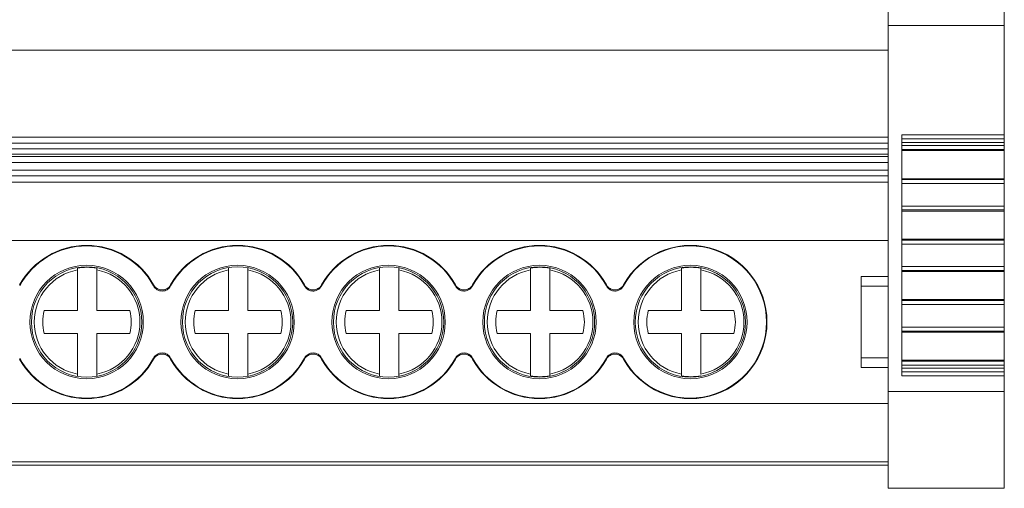
# Model space of a CAD drawing. Units: millimetres. Extents: x 1900 to 2469, y 1224 to 1369.
# Drawn here: x 2177 to 2228, y 1224 to 1248 of the extents above; entities that cross this region are included whole.
import ezdxf

# ---------------------------------------------------------------- set-up
doc = ezdxf.new("R2010")
doc.units = ezdxf.units.MM

# ---------------------------------------------------------------- blocks, each defined once
blk = doc.blocks.new('2')
at = {"color": 7, "linetype": 'Continuous', "lineweight": 15}
for p, q in [((2222.286, 1253.208), (2222.286, 1248.031)), ((2228.287, 1248.031), (2228.287, 1253.208)), ((2228.287, 1248.031), (2222.286, 1248.031)), ((2222.286, 1248.031), (2222.286, 1229.164)), ((2228.287, 1242.399), (2228.287, 1248.031)), ((2037.287, 1246.762), (2222.286, 1246.762)), ((2037.287, 1242.275), (2222.286, 1242.275)), ((2037.287, 1241.975), (2222.286, 1241.975)), ((2222.986, 1242.399), (2228.287, 1242.399)), ((2222.986, 1229.963), (2222.986, 1242.399)), ((2222.986, 1242.199), (2228.287, 1242.199)), ((2228.287, 1242), (2222.986, 1242)), ((2228.287, 1242.199), (2228.287, 1242.399)), ((2228.287, 1242.199), (2228.287, 1242)), ((2228.287, 1242), (2228.287, 1241.841)), ((2222.286, 1241.668), (2037.287, 1241.668)), ((2228.287, 1241.841), (2222.986, 1241.841)), ((2222.986, 1241.642), (2228.287, 1241.642)), ((2228.287, 1241.585), (2222.986, 1241.585)), ((2222.986, 1241.584), (2228.287, 1241.584)), ((2228.287, 1241.642), (2228.287, 1241.841)), ((2228.287, 1241.642), (2228.287, 1241.585)), ((2228.287, 1241.584), (2228.287, 1241.585)), ((2228.287, 1240.136), (2228.287, 1241.584)), ((2222.286, 1241.408), (2037.287, 1241.408)), ((2222.286, 1241.275), (2037.287, 1241.275)), ((2222.286, 1240.975), (2037.287, 1240.975)), ((2037.287, 1240.583), (2222.286, 1240.583)), ((2037.287, 1240.284), (2222.286, 1240.284)), ((2222.286, 1239.953), (2037.287, 1239.953)), ((2228.287, 1240.136), (2222.986, 1240.136)), ((2222.986, 1240.135), (2228.287, 1240.135)), ((2228.287, 1240.086), (2222.986, 1240.086)), ((2228.287, 1240.135), (2228.287, 1240.136)), ((2228.287, 1240.135), (2228.287, 1240.086)), ((2228.287, 1239.887), (2228.287, 1240.086)), ((2222.986, 1239.887), (2228.287, 1239.887)), ((2228.287, 1239.887), (2228.287, 1238.721)), ((2228.287, 1238.721), (2222.986, 1238.721)), ((2222.986, 1238.522), (2228.287, 1238.522)), ((2222.986, 1238.464), (2228.287, 1238.464)), ((2228.287, 1238.464), (2222.986, 1238.464)), ((2228.287, 1238.522), (2228.287, 1238.721)), ((2228.287, 1238.522), (2228.287, 1238.464)), ((2228.287, 1238.464), (2228.287, 1238.464)), ((2228.287, 1237.016), (2228.287, 1238.464)), ((2222.286, 1236.954), (2037.287, 1236.954)), ((2228.287, 1237.016), (2222.986, 1237.016)), ((2222.986, 1237.015), (2228.287, 1237.015)), ((2228.287, 1236.966), (2222.986, 1236.966)), ((2228.287, 1237.015), (2228.287, 1237.016)), ((2228.287, 1237.015), (2228.287, 1236.966)), ((2228.287, 1236.766), (2228.287, 1236.966)), ((2222.986, 1236.766), (2228.287, 1236.766)), ((2228.287, 1236.766), (2228.287, 1235.6)), ((2180.408, 1235.427), (2180.408, 1235.519)), ((2180.408, 1233.332), (2180.408, 1235.427)), ((2181.408, 1235.519), (2181.408, 1235.427)), ((2181.408, 1235.427), (2181.408, 1233.332)), ((2188.208, 1235.427), (2188.208, 1235.519)), ((2188.208, 1233.332), (2188.208, 1235.427)), ((2189.208, 1235.519), (2189.208, 1235.427)), ((2189.208, 1235.427), (2189.208, 1233.332)), ((2196.008, 1235.427), (2196.008, 1235.519)), ((2196.008, 1233.332), (2196.008, 1235.427)), ((2197.008, 1235.519), (2197.008, 1235.427)), ((2197.008, 1235.427), (2197.008, 1233.332)), ((2203.808, 1235.427), (2203.808, 1235.519)), ((2203.808, 1233.332), (2203.808, 1235.427)), ((2204.808, 1235.519), (2204.808, 1235.427)), ((2204.808, 1235.427), (2204.808, 1233.332)), ((2211.608, 1235.427), (2211.608, 1235.519)), ((2211.608, 1233.332), (2211.608, 1235.427)), ((2212.608, 1235.519), (2212.608, 1235.427)), ((2212.608, 1235.427), (2212.608, 1233.332)), ((2228.287, 1235.6), (2222.986, 1235.6)), ((2222.986, 1235.401), (2228.287, 1235.401)), ((2228.287, 1235.344), (2222.986, 1235.344)), ((2222.986, 1235.343), (2228.287, 1235.343)), ((2228.287, 1235.401), (2228.287, 1235.6)), ((2228.287, 1235.401), (2228.287, 1235.344)), ((2228.287, 1235.343), (2228.287, 1235.344)), ((2228.287, 1233.895), (2228.287, 1235.343)), ((2222.286, 1235.092), (2220.886, 1235.092)), ((2220.886, 1235.083), (2220.886, 1235.092)), ((2220.886, 1235.083), (2222.286, 1235.083)), ((2220.886, 1234.589), (2220.886, 1235.083)), ((2220.886, 1230.895), (2220.886, 1234.589)), ((2222.286, 1234.589), (2220.886, 1234.589)), ((2228.287, 1233.895), (2222.986, 1233.895)), ((2222.986, 1233.895), (2228.287, 1233.895)), ((2228.287, 1233.845), (2222.986, 1233.845)), ((2228.287, 1233.895), (2228.287, 1233.845)), ((2228.287, 1233.895), (2228.287, 1233.895)), ((2228.287, 1233.646), (2228.287, 1233.845)), ((2178.699, 1233.332), (2180.408, 1233.332)), ((2181.408, 1233.332), (2183.116, 1233.332)), ((2186.499, 1233.332), (2188.208, 1233.332)), ((2189.208, 1233.332), (2190.916, 1233.332)), ((2194.299, 1233.332), (2196.008, 1233.332)), ((2197.008, 1233.332), (2198.716, 1233.332)), ((2202.099, 1233.332), (2203.808, 1233.332)), ((2204.808, 1233.332), (2206.516, 1233.332)), ((2209.899, 1233.332), (2211.608, 1233.332)), ((2212.608, 1233.332), (2214.316, 1233.332)), ((2222.986, 1233.646), (2228.287, 1233.646)), ((2228.287, 1233.646), (2228.287, 1232.475)), ((2228.287, 1232.475), (2222.986, 1232.475)), ((2228.287, 1232.276), (2228.287, 1232.475)), ((2180.408, 1232.153), (2178.699, 1232.153)), ((2180.408, 1230.058), (2180.408, 1232.153)), ((2181.408, 1232.153), (2181.408, 1230.058)), ((2183.116, 1232.153), (2181.408, 1232.153)), ((2188.208, 1232.153), (2186.499, 1232.153)), ((2188.208, 1230.058), (2188.208, 1232.153)), ((2189.208, 1232.153), (2189.208, 1230.058)), ((2190.916, 1232.153), (2189.208, 1232.153)), ((2196.008, 1232.153), (2194.299, 1232.153)), ((2196.008, 1230.058), (2196.008, 1232.153)), ((2197.008, 1232.153), (2197.008, 1230.058)), ((2198.716, 1232.153), (2197.008, 1232.153)), ((2203.808, 1232.153), (2202.099, 1232.153)), ((2203.808, 1230.058), (2203.808, 1232.153)), ((2204.808, 1232.153), (2204.808, 1230.058)), ((2206.516, 1232.153), (2204.808, 1232.153)), ((2211.608, 1232.153), (2209.899, 1232.153)), ((2211.608, 1230.058), (2211.608, 1232.153)), ((2212.608, 1232.153), (2212.608, 1230.058)), ((2214.316, 1232.153), (2212.608, 1232.153)), ((2222.986, 1232.276), (2228.287, 1232.276)), ((2228.287, 1232.219), (2222.986, 1232.219)), ((2222.986, 1232.218), (2228.287, 1232.218)), ((2228.287, 1232.276), (2228.287, 1232.219)), ((2228.287, 1232.218), (2228.287, 1232.219)), ((2228.287, 1230.77), (2228.287, 1232.218)), ((2222.286, 1230.895), (2220.886, 1230.895)), ((2220.886, 1230.402), (2220.886, 1230.895)), ((2228.287, 1230.77), (2222.986, 1230.77)), ((2222.986, 1230.77), (2228.287, 1230.77)), ((2228.287, 1230.77), (2228.287, 1230.72)), ((2228.287, 1230.77), (2228.287, 1230.77)), ((2222.286, 1230.402), (2220.886, 1230.402)), ((2220.886, 1230.393), (2220.886, 1230.402)), ((2220.886, 1230.393), (2222.286, 1230.393)), ((2228.287, 1230.72), (2222.986, 1230.72)), ((2222.986, 1230.521), (2228.287, 1230.521)), ((2222.986, 1230.361), (2228.287, 1230.361)), ((2228.287, 1230.521), (2228.287, 1230.72)), ((2228.287, 1230.521), (2228.287, 1230.361)), ((2228.287, 1230.361), (2228.287, 1230.163)), ((2180.408, 1229.966), (2180.408, 1230.058)), ((2181.408, 1230.058), (2181.408, 1229.966)), ((2188.208, 1229.966), (2188.208, 1230.058)), ((2189.208, 1230.058), (2189.208, 1229.966)), ((2196.008, 1229.966), (2196.008, 1230.058)), ((2197.008, 1230.058), (2197.008, 1229.966)), ((2203.808, 1229.966), (2203.808, 1230.058)), ((2204.808, 1230.058), (2204.808, 1229.966)), ((2211.608, 1229.966), (2211.608, 1230.058)), ((2228.287, 1230.163), (2222.986, 1230.163)), ((2228.287, 1229.963), (2222.986, 1229.963)), ((2228.287, 1229.963), (2228.287, 1230.163)), ((2228.287, 1229.164), (2228.287, 1229.963)), ((2222.286, 1229.164), (2228.287, 1229.164)), ((2222.286, 1229.164), (2222.286, 1224.164)), ((2228.287, 1224.164), (2228.287, 1229.164)), ((2037.287, 1228.531), (2222.286, 1228.531)), ((2037.287, 1225.533), (2222.286, 1225.533)), ((2222.286, 1225.348), (2037.287, 1225.348)), ((2228.287, 1224.164), (2222.286, 1224.164))]:
    blk.add_line(p, q, dxfattribs=at)
for centre, radius in [((2180.887, 1232.742), 2.927), ((2180.887, 1232.742), 2.849), ((2188.684, 1232.742), 2.927), ((2188.684, 1232.742), 2.849), ((2196.481, 1232.742), 2.927), ((2196.481, 1232.742), 2.849), ((2204.278, 1232.742), 2.927), ((2204.278, 1232.742), 2.849), ((2212.075, 1232.742), 2.927), ((2212.075, 1232.742), 2.849)]:
    blk.add_circle(centre, radius, dxfattribs=at)
for centre, radius, start, end in [((2180.887, 1232.742), 3.953, 28.8952, 151.1048), ((2180.887, 1232.742), 3.927, 28.2753, 151.7247), ((2188.684, 1232.742), 3.953, 28.8952, 151.1048), ((2188.684, 1232.742), 3.927, 28.2753, 151.7247), ((2196.481, 1232.742), 3.953, 28.8952, 151.1048), ((2196.481, 1232.742), 3.927, 28.2753, 151.7247), ((2204.278, 1232.742), 3.953, 28.8952, 151.1048), ((2204.278, 1232.742), 3.927, 28.2753, 151.7247), ((2212.075, 1232.742), 3.953, 208.8952, 151.1048), ((2212.075, 1232.742), 3.927, 208.2753, 151.7247), ((2180.908, 1232.742), 2.731, 100.5492, 259.4508), ((2180.908, 1232.742), 2.821, 79.7899, 100.2101), ((2180.908, 1232.742), 2.731, 280.5492, 79.4508), ((2188.708, 1232.742), 2.731, 100.5492, 259.4508), ((2188.708, 1232.742), 2.731, 280.5492, 79.4508), ((2196.508, 1232.742), 2.731, 100.5492, 259.4508), ((2196.508, 1232.742), 2.731, 280.5492, 79.4508), ((2204.308, 1232.742), 2.731, 100.5492, 259.4508), ((2204.308, 1232.742), 2.821, 79.7899, 100.2101), ((2204.308, 1232.742), 2.731, 280.5492, 79.4508), ((2212.108, 1232.742), 2.731, 100.5492, 259.4508), ((2212.108, 1232.742), 2.821, 79.7899, 100.2101), ((2212.108, 1232.742), 2.731, 280.5492, 79.4508), ((2180.908, 1232.742), 2.286, 165.0621, 194.9379), ((2180.908, 1232.742), 2.286, 345.0621, 14.9379), ((2188.708, 1232.742), 2.286, 165.0621, 194.9379), ((2188.708, 1232.742), 2.286, 345.0621, 14.9379), ((2196.508, 1232.742), 2.286, 165.0621, 194.9379), ((2196.508, 1232.742), 2.286, 345.0621, 14.9379), ((2204.308, 1232.742), 2.286, 165.0621, 194.9379), ((2204.308, 1232.742), 2.286, 345.0621, 14.9379), ((2212.108, 1232.742), 2.286, 165.0621, 194.9379), ((2212.108, 1232.742), 2.286, 345.0621, 14.9379), ((2180.887, 1232.742), 3.953, 208.8952, 331.1048), ((2180.887, 1232.742), 3.927, 208.2753, 331.7247), ((2188.684, 1232.742), 3.953, 208.8952, 331.1048), ((2188.684, 1232.742), 3.927, 208.2753, 331.7247), ((2196.481, 1232.742), 3.953, 208.8952, 331.1048), ((2196.481, 1232.742), 3.927, 208.2753, 331.7247), ((2204.278, 1232.742), 3.953, 208.8952, 331.1048), ((2204.278, 1232.742), 3.927, 208.2753, 331.7247), ((2204.308, 1232.742), 2.821, 259.7899, 280.2101), ((2212.108, 1232.742), 2.821, 259.7899, 280.2101)]:
    blk.add_arc(centre, radius, start, end, dxfattribs=at)
for points in [[(2184.346, 1234.603), (2184.347, 1234.619), (2184.347, 1234.636), (2184.348, 1234.653)], [(2185.223, 1234.653), (2185.224, 1234.636), (2185.225, 1234.619), (2185.226, 1234.603)], [(2192.143, 1234.603), (2192.144, 1234.619), (2192.144, 1234.636), (2192.145, 1234.653)], [(2193.02, 1234.653), (2193.021, 1234.636), (2193.022, 1234.619), (2193.023, 1234.603)], [(2199.94, 1234.603), (2199.941, 1234.619), (2199.942, 1234.636), (2199.942, 1234.653)], [(2200.817, 1234.653), (2200.818, 1234.636), (2200.819, 1234.619), (2200.82, 1234.603)], [(2207.737, 1234.603), (2207.738, 1234.619), (2207.739, 1234.636), (2207.739, 1234.653)], [(2208.614, 1234.653), (2208.615, 1234.636), (2208.616, 1234.619), (2208.617, 1234.603)], [(2184.348, 1230.832), (2184.347, 1230.849), (2184.347, 1230.866), (2184.346, 1230.882)], [(2185.226, 1230.882), (2185.225, 1230.866), (2185.224, 1230.849), (2185.223, 1230.832)], [(2192.145, 1230.832), (2192.144, 1230.849), (2192.144, 1230.866), (2192.143, 1230.882)], [(2193.023, 1230.882), (2193.022, 1230.866), (2193.021, 1230.849), (2193.02, 1230.832)], [(2199.942, 1230.832), (2199.942, 1230.849), (2199.941, 1230.866), (2199.94, 1230.882)], [(2200.82, 1230.882), (2200.819, 1230.866), (2200.818, 1230.849), (2200.817, 1230.832)], [(2207.739, 1230.832), (2207.739, 1230.849), (2207.738, 1230.866), (2207.737, 1230.882)], [(2208.617, 1230.882), (2208.616, 1230.866), (2208.615, 1230.849), (2208.614, 1230.832)]]:
    blk.add_open_spline(points, degree=3, dxfattribs=at)
for points, knots in [([(2185.226, 1234.603), (2185.183, 1234.523), (2185.119, 1234.456), (2184.966, 1234.365), (2184.876, 1234.34), (2184.696, 1234.34), (2184.606, 1234.365), (2184.452, 1234.456), (2184.388, 1234.523), (2184.346, 1234.603)], [0, 0, 0, 0, 0.25, 0.25, 0.5, 0.5, 0.75, 0.75, 1, 1, 1, 1]), ([(2184.348, 1234.653), (2184.391, 1234.574), (2184.455, 1234.509), (2184.607, 1234.419), (2184.696, 1234.394), (2184.874, 1234.394), (2184.963, 1234.419), (2185.116, 1234.509), (2185.18, 1234.574), (2185.223, 1234.653)], [0, 0, 0, 0, 0.25, 0.25, 0.5, 0.5, 0.75, 0.75, 1, 1, 1, 1]), ([(2193.023, 1234.603), (2192.991, 1234.556), (2192.928, 1234.462), (2192.781, 1234.371), (2192.616, 1234.331), (2192.474, 1234.346), (2192.343, 1234.395), (2192.229, 1234.471), (2192.17, 1234.561), (2192.143, 1234.603)], [0, 0, 0, 0, 0.156687, 0.313361, 0.469878, 0.626219, 0.703528, 0.859835, 1, 1, 1, 1]), ([(2192.145, 1234.653), (2192.189, 1234.574), (2192.252, 1234.509), (2192.404, 1234.419), (2192.493, 1234.394), (2192.671, 1234.394), (2192.76, 1234.419), (2192.913, 1234.509), (2192.977, 1234.574), (2193.02, 1234.653)], [0, 0, 0, 0, 0.25, 0.25, 0.5, 0.5, 0.75, 0.75, 1, 1, 1, 1]), ([(2200.82, 1234.603), (2200.788, 1234.556), (2200.725, 1234.462), (2200.578, 1234.371), (2200.413, 1234.331), (2200.271, 1234.346), (2200.14, 1234.395), (2200.026, 1234.471), (2199.967, 1234.561), (2199.94, 1234.603)], [0, 0, 0, 0, 0.156685, 0.313362, 0.469879, 0.62622, 0.703526, 0.859833, 1, 1, 1, 1]), ([(2199.942, 1234.653), (2199.986, 1234.574), (2200.049, 1234.509), (2200.201, 1234.419), (2200.29, 1234.394), (2200.468, 1234.394), (2200.557, 1234.419), (2200.71, 1234.509), (2200.774, 1234.574), (2200.817, 1234.653)], [0, 0, 0, 0, 0.25, 0.25, 0.5, 0.5, 0.75, 0.75, 1, 1, 1, 1]), ([(2208.617, 1234.603), (2208.585, 1234.556), (2208.522, 1234.462), (2208.375, 1234.371), (2208.21, 1234.331), (2208.068, 1234.346), (2207.937, 1234.395), (2207.823, 1234.471), (2207.764, 1234.561), (2207.737, 1234.603)], [0, 0, 0, 0, 0.156689, 0.31336, 0.469878, 0.626219, 0.703532, 0.859833, 1, 1, 1, 1]), ([(2207.739, 1234.653), (2207.783, 1234.574), (2207.846, 1234.509), (2207.999, 1234.419), (2208.087, 1234.394), (2208.265, 1234.394), (2208.354, 1234.419), (2208.507, 1234.509), (2208.571, 1234.574), (2208.614, 1234.653)], [0, 0, 0, 0, 0.25, 0.25, 0.5, 0.5, 0.75, 0.75, 1, 1, 1, 1]), ([(2184.346, 1230.882), (2184.388, 1230.962), (2184.452, 1231.028), (2184.606, 1231.12), (2184.696, 1231.145), (2184.875, 1231.145), (2184.965, 1231.12), (2185.119, 1231.029), (2185.183, 1230.962), (2185.226, 1230.882)], [0, 0, 0, 0, 0.25, 0.25, 0.5, 0.5, 0.75, 0.75, 1, 1, 1, 1]), ([(2185.223, 1230.832), (2185.18, 1230.911), (2185.116, 1230.976), (2184.964, 1231.066), (2184.875, 1231.091), (2184.697, 1231.091), (2184.608, 1231.066), (2184.455, 1230.976), (2184.391, 1230.911), (2184.348, 1230.832)], [0, 0, 0, 0, 0.25, 0.25, 0.5, 0.5, 0.75, 0.75, 1, 1, 1, 1]), ([(2192.143, 1230.882), (2192.186, 1230.962), (2192.25, 1231.028), (2192.403, 1231.12), (2192.493, 1231.145), (2192.672, 1231.145), (2192.762, 1231.12), (2192.916, 1231.029), (2192.98, 1230.962), (2193.023, 1230.882)], [0, 0, 0, 0, 0.25, 0.25, 0.5, 0.5, 0.75, 0.75, 1, 1, 1, 1]), ([(2193.02, 1230.832), (2192.977, 1230.911), (2192.913, 1230.976), (2192.761, 1231.066), (2192.672, 1231.091), (2192.494, 1231.091), (2192.405, 1231.066), (2192.252, 1230.976), (2192.189, 1230.911), (2192.145, 1230.832)], [0, 0, 0, 0, 0.25, 0.25, 0.5, 0.5, 0.75, 0.75, 1, 1, 1, 1]), ([(2199.94, 1230.882), (2199.983, 1230.962), (2200.047, 1231.028), (2200.2, 1231.12), (2200.29, 1231.145), (2200.469, 1231.145), (2200.559, 1231.12), (2200.713, 1231.029), (2200.777, 1230.962), (2200.82, 1230.882)], [0, 0, 0, 0, 0.25, 0.25, 0.5, 0.5, 0.75, 0.75, 1, 1, 1, 1]), ([(2200.817, 1230.832), (2200.774, 1230.911), (2200.71, 1230.976), (2200.558, 1231.066), (2200.469, 1231.091), (2200.291, 1231.091), (2200.202, 1231.066), (2200.049, 1230.976), (2199.986, 1230.911), (2199.942, 1230.832)], [0, 0, 0, 0, 0.25, 0.25, 0.5, 0.5, 0.75, 0.75, 1, 1, 1, 1]), ([(2207.737, 1230.882), (2207.78, 1230.962), (2207.844, 1231.028), (2207.997, 1231.12), (2208.087, 1231.145), (2208.266, 1231.145), (2208.356, 1231.12), (2208.51, 1231.029), (2208.574, 1230.962), (2208.617, 1230.882)], [0, 0, 0, 0, 0.25, 0.25, 0.5, 0.5, 0.75, 0.75, 1, 1, 1, 1]), ([(2208.614, 1230.832), (2208.571, 1230.911), (2208.507, 1230.976), (2208.355, 1231.066), (2208.266, 1231.091), (2208.088, 1231.091), (2207.999, 1231.066), (2207.846, 1230.976), (2207.783, 1230.911), (2207.739, 1230.832)], [0, 0, 0, 0, 0.25, 0.25, 0.5, 0.5, 0.75, 0.75, 1, 1, 1, 1])]:
    blk.add_open_spline(points, degree=3, knots=knots, dxfattribs=at)

msp = doc.modelspace()

# ---------------------------------------------------------------- block references
msp.add_blockref('2', (0, 0))

doc.saveas('drawing.dxf')
